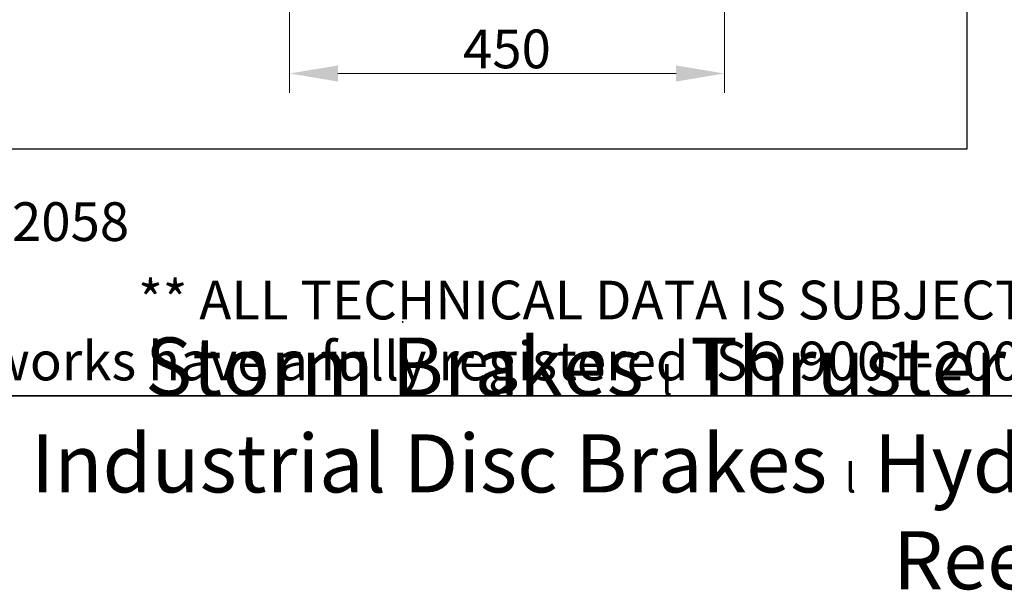
# Model space of a CAD drawing. Units: millimetres. Extents: x 239 to 3215, y 30 to 4191.
# Drawn here: x 995 to 1779, y 30 to 484 of the extents above; entities that cross this region are included whole.
import ezdxf
from ezdxf.enums import TextEntityAlignment as Align

# ---------------------------------------------------------------- set-up
doc = ezdxf.new("R2010")
doc.units = ezdxf.units.MM
doc.header["$LTSCALE"] = 15.384615
for name, color, linetype, lineweight in [('Dimensions(Hillmar_metric)', 7, 'Continuous', 13), ('Sketch Geometry(Hillmar_metric)', 7, 'Continuous', 25), ('Symbols(Hillmar_metric)', 7, 'Continuous', 18)]:
    doc.layers.add(name, color=color, linetype=linetype, lineweight=lineweight)
doc.styles.add('Hillmar_metric_Dimensions', font='arial.ttf')
doc.styles.add('Hillmar_metric_parts_list', font='arial.ttf')
doc.styles.add('Hillmar_metric_title_block', font='arial.ttf')
doc.styles.add('Text Style48', font='arial.ttf')
doc.styles.add('Text Style95', font='arial.ttf')
doc.styles.add('Text Style96', font='arialbd.ttf')
doc.dimstyles.new('DEFAULT-ISO-Method 1b-Hillmar_metric', dxfattribs={"dimscale": 15.384615, "dimtxt": 2, "dimasz": 2.5, "dimexe": 1, "dimexo": 1, "dimgap": 0.25, "dimtad": 1, "dimtih": 1, "dimtoh": 1, "dimrnd": 1e-08, "dimdsep": 46, "dimtxsty": 'Hillmar_metric_Dimensions', "dimcen": 0.09, "dimdle": 8, "dimclrd": 7, "dimclre": 7, "dimclrt": 7, "dimazin": 2, "dimtfac": 0.75, "dimtmove": 0, "dimatfit": 3, "dimfxl": 1, "dimtolj": 1, "dimlwd": 9, "dimlwe": 9, "dimarcsym": 0})

# ---------------------------------------------------------------- blocks, each defined once
blk = doc.blocks.new('Borders Default Border')
at = {"layer": 'Sketch Geometry(Hillmar_metric)', "flags": 128}
blk.add_lwpolyline([(21, 12), (21, 272.4), (209, 272.4), (209, 12), (21, 12)], dxfattribs=at)
blk = doc.blocks.new('Title Blocks Hillmar_Metric')
at = {"layer": 'Sketch Geometry(Hillmar_metric)'}
for p, q in [((88.919, 15.117), (88.919, 15.044)), ((25.419, 11.27), (213.419, 11.27))]:
    blk.add_line(p, q, dxfattribs=at)
at = {"layer": 'Symbols(Hillmar_metric)', "color": 7, "style": 'Hillmar_metric_parts_list'}
for s, insert, char_height, attachment_point in [('\\fArial|b0|i0;\\H2.0000;Document Template #710-101-62058', (27.919, 20.27), 2, 4), ('\\fArial Narrow|b1|i0;\\H3.0000;Storm Brakes\\fArial Narrow|b0|i0;\\H3.0000; \\fWingdings|b0|i0;\\H1.5000;l\\fArial Narrow|b0|i0;\\H3.0000; \\fArial Narrow|b1|i0;\\H3.0000;Thruster Disc Brakes\\fArial Narrow|b0|i0;\\H3.0000; \\fWingdings|b0|i0;\\H1.5000;l\\fArial Narrow|b0|i0;\\H3.0000; \\fArial Narrow|b1|i0;\\H3.0000;Thruster\\fArial Narrow|b0|i0;\\H3.0000; \\fWingdings|b0|i0;\\H1.5000;l\\fArial Narrow|b0|i0;\\H3.0000; \\fArial Narrow|b1|i0;\\H3.0000;Industrial Disc Brakes\\fArial Narrow|b0|i0;\\H3.0000; \\fWingdings|b0|i0;\\H1.5000;l\\fArial Narrow|b0|i0;\\H3.0000; \\fArial Narrow|b1|i0;\\H3.0000;Hydraulic Power Units\\fArial Narrow|b0|i0;\\H3.0000; \\fWingdings|b0|i0;\\H1.5000;l\\fArial Narrow|b0|i0;\\H3.0000; \\fArial Narrow|b1|i0;\\H3.0000;Cable Reels', (119.419, 7.77), 1.5, 5)]:
    blk.add_mtext(s, dxfattribs=dict(at, insert=insert, char_height=char_height, attachment_point=attachment_point))
at = {"layer": 'Symbols(Hillmar_metric)', "color": 7, "insert": (119.419, 14.64), "char_height": 2, "attachment_point": 5, "line_spacing_factor": 0.944221, "style": 'Hillmar_metric_parts_list'}
blk.add_mtext('\\fArial|b0|i0;\\H2.0000;** ALL TECHNICAL DATA IS SUBJECT TO CHANGE WITHOUT NOTICE **\\PHillmar works have a fully registered ISO 9001-2008 quality assurance programme (QCB #01-1525)', dxfattribs=at)
at = {"layer": 'Symbols(Hillmar_metric)', "color": 7}
for tag, p, height, rotation, style in [('<Line1>_001', (109.068, 267.854), 2.5, 0.2344, 'Text Style96'), ('<Line2>_001', (98.488, 263.452), 2.5, 0.2344, 'Text Style96'), ('<Line3>_001', (105.604, 259.09), 2.5, 0.2344, 'Text Style96'), ('<Line4>_001', (114.698, 254.762), 2.5, 0.2344, 'Text Style96'), ('<Line5>_001', (117.669, 250.389), 2.5, 0.2344, 'Text Style96'), ('<Form_Number>_001', (169.88, 249.937), 2.5, 0.2344, 'Text Style48'), ('<Page>_001', (153.841, 242.551), 2.2, 0.2344, 'Text Style95'), ('FILENAME_AND_PATH_001', (21.589, 14.111), 1.5, 90, 'Hillmar_metric_title_block')]:
    blk.add_attdef(tag, p, '', height=height, rotation=rotation, dxfattribs=dict(at, style=style))
at = {"layer": 'Symbols(Hillmar_metric)', "color": 7, "style": 'Text Style48'}
for tag, p in [('<Sheet_Number>', (169.919, 266.17)), ('<Job_Number>', (169.919, 258.67)), ('<Document_Package_Number.>', (169.919, 243.67))]:
    blk.add_attdef(tag, text='', height=2.5, rotation=0.2344, dxfattribs=at).set_placement(p, align=Align.MIDDLE_LEFT)
at = {"layer": 'Symbols(Hillmar_metric)', "color": 7}
for tag, height, style, p in [('<Document_Package_Number_Rev..>', 2.5, 'Text Style48', (208.419, 243.67)), ('<Date>', 2.2, 'Text Style95', (138.419, 243.67))]:
    blk.add_attdef(tag, text='', height=height, rotation=0.2344, dxfattribs=dict(at, style=style)).set_placement(p, align=Align.MIDDLE_CENTER)
blk = doc.blocks.new('*D34')
at = {"layer": 'Defpoints', "color": 0, "linetype": 'Continuous', "transparency": 16777216}
for p in [(1210.19, 695.6), (1556.35, 695.6), (1556.35, 440.89)]:
    blk.add_point(p, dxfattribs=at)
at = {"layer": 'Dimensions(Hillmar_metric)', "color": 7, "linetype": 'Continuous', "lineweight": 9, "transparency": 16777216}
for p, q in [((1210.19, 680.21), (1210.19, 425.51)), ((1556.35, 680.21), (1556.35, 425.51)), ((1248.65, 440.89), (1517.89, 440.89))]:
    blk.add_line(p, q, dxfattribs=at)
at = {"layer": 'Dimensions(Hillmar_metric)', "color": 7, "linetype": 'Continuous', "transparency": 16777216}
for points in [[(1248.65, 447.3), (1248.65, 434.48), (1210.19, 440.89)], [(1517.89, 447.3), (1517.89, 434.48), (1556.35, 440.89)]]:
    blk.add_solid(points, dxfattribs=at)
at = {"layer": 'Dimensions(Hillmar_metric)', "color": 7, "linetype": 'Continuous', "lineweight": 13, "transparency": 16777216, "insert": (1383.27, 460.45), "char_height": 30.769, "attachment_point": 5, "style": 'Hillmar_metric_Dimensions'}
blk.add_mtext('\\A1;450', dxfattribs=at)

msp = doc.modelspace()

# ---------------------------------------------------------------- linework, layer by layer
at = {"layer": 'Sketch Geometry(Hillmar_metric)'}
for p, q in [((1749.4579, 2472.8901), (1749.4579, 380.6747)), ((1749.4579, 380.6747), (323.0688, 380.6747))]:
    msp.add_line(p, q, dxfattribs=at)

# ---------------------------------------------------------------- block references
at = {"xscale": 15.38461538461538, "yscale": 15.38461538461538, "zscale": 15.38461538461538}
for name, p in [('Title Blocks Hillmar_Metric', (-67.9833, 11.2288)), ('Borders Default Border', (0, 0))]:
    msp.add_blockref(name, p, dxfattribs=at)

# ---------------------------------------------------------------- dimensions: what is measured, and where the dimension line sits
at = {"layer": 'Dimensions(Hillmar_metric)', "color": 7, "linetype": 'Continuous', "lineweight": 13}
dim = msp.add_linear_dim(base=(1556.3467, 440.8938), p1=(1210.1928, 695.596), p2=(1556.3467, 695.596), dimstyle='DEFAULT-ISO-Method 1b-Hillmar_metric', override={"dimgap": 0.25, "dimtih": 0, "dimtoh": 0, "dimdec": 2, "dimlfac": 1.3, "dimtol": 0, "dimlim": 0, "dimtp": 0, "dimtm": 0, "dimtdec": 2, "dimtofl": 0, "dimatfit": 1}, dxfattribs=at)
dim.commit()
dim.dimension.update_dxf_attribs({"geometry": '*D34', "text_midpoint": (1383.2698, 440.8938), "dimtype": 160})

doc.saveas('drawing.dxf')
